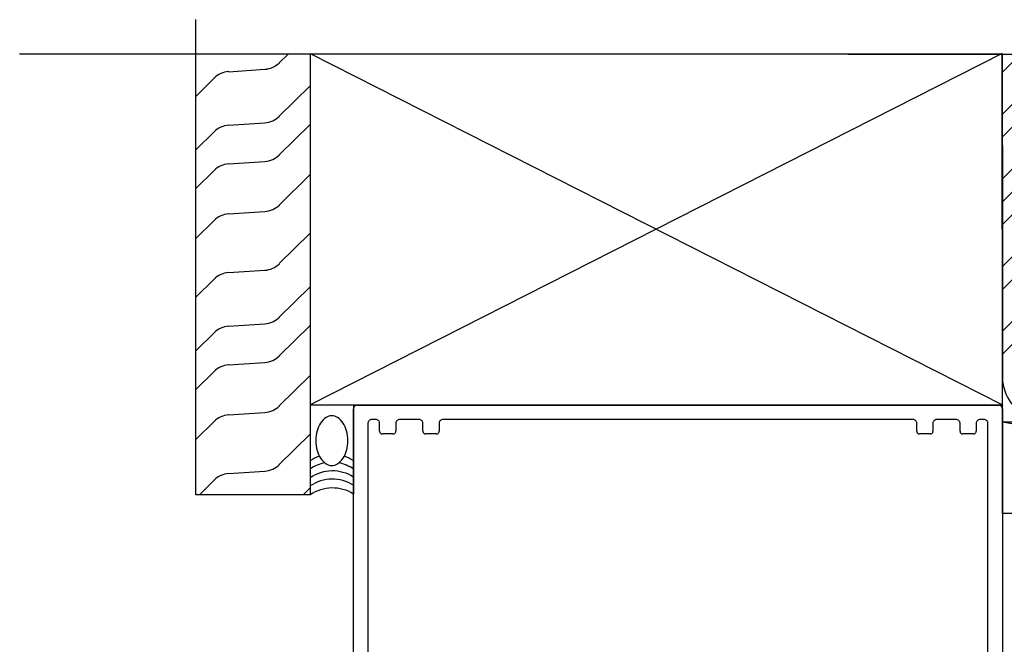
# Model space of a CAD drawing. Units: millimetres. Extents: x -1727 to 3675, y 67 to 3418.
# Drawn here: x -1727 to -1591, y 2069 to 2155 of the extents above; entities that cross this region are included whole.
import ezdxf

# ---------------------------------------------------------------- set-up
doc = ezdxf.new("R2010")
doc.units = ezdxf.units.MM
doc.layers.add('CenBlock', color=6, linetype='Continuous')

# ---------------------------------------------------------------- blocks, each defined once
blk = doc.blocks.new('A$C3f909bae')
at = {"layer": 'CenBlock'}
for p, q in [((0.07, 359.06), (0, 359.31)), ((0.25, 359.24), (0, 359.31)), ((0.25, 359.24), (0.18, 359.19)), ((0.33, 359.28), (0.25, 359.24)), ((0.41, 359.3), (0.33, 359.28)), ((0.5, 359.31), (0.41, 359.3)), ((0.5, 359.31), (89.5, 359.31)), ((89.59, 359.3), (89.5, 359.31)), ((89.67, 359.28), (89.59, 359.3)), ((89.75, 359.24), (89.67, 359.28)), ((89.82, 359.19), (89.75, 359.24)), ((90, 359.31), (89.93, 359.06)), ((0.01, 358.89), (0, 358.81)), ((0, 354.54), (0, 358.81)), ((0.03, 358.98), (0.01, 358.89)), ((0.07, 359.06), (0.03, 358.98)), ((0.12, 359.13), (0.07, 359.06)), ((0.18, 359.19), (0.12, 359.13)), ((89.88, 359.13), (89.82, 359.19)), ((89.93, 359.06), (89.88, 359.13)), ((89.97, 358.98), (89.93, 359.06)), ((89.99, 358.89), (89.97, 358.98)), ((90, 358.81), (89.99, 358.89)), ((90, 358.81), (90, 272.71)), ((2.01, 356.89), (2, 356.81)), ((2, 356.81), (2, 322.21)), ((2.03, 356.98), (2.01, 356.89)), ((2.07, 357.06), (2.03, 356.98)), ((2.12, 357.13), (2.07, 357.06)), ((2.18, 357.19), (2.12, 357.13)), ((2.25, 357.24), (2.18, 357.19)), ((2.33, 357.28), (2.25, 357.24)), ((2.41, 357.3), (2.33, 357.28)), ((2.5, 357.31), (2.41, 357.3)), ((3.12, 357.31), (2.5, 357.31)), ((3.21, 357.3), (3.12, 357.31)), ((3.3, 357.28), (3.21, 357.3)), ((3.37, 357.24), (3.3, 357.28)), ((3.45, 357.19), (3.37, 357.24)), ((3.51, 357.13), (3.45, 357.19)), ((3.56, 357.06), (3.51, 357.13)), ((3.59, 356.98), (3.56, 357.06)), ((3.62, 356.89), (3.59, 356.98)), ((3.62, 356.81), (3.62, 356.89)), ((3.62, 355.71), (3.62, 356.81)), ((5.88, 356.89), (5.87, 356.81)), ((5.87, 356.81), (5.87, 355.71)), ((5.91, 356.98), (5.88, 356.89)), ((5.94, 357.06), (5.91, 356.98)), ((5.99, 357.13), (5.94, 357.06)), ((6.05, 357.19), (5.99, 357.13)), ((6.13, 357.24), (6.05, 357.19)), ((6.2, 357.28), (6.13, 357.24)), ((6.29, 357.3), (6.2, 357.28)), ((6.37, 357.31), (6.29, 357.3)), ((9.12, 357.31), (6.37, 357.31)), ((9.21, 357.3), (9.12, 357.31)), ((9.3, 357.28), (9.21, 357.3)), ((9.37, 357.24), (9.3, 357.28)), ((9.45, 357.19), (9.37, 357.24)), ((9.51, 357.13), (9.45, 357.19)), ((9.56, 357.06), (9.51, 357.13)), ((9.59, 356.98), (9.56, 357.06)), ((9.62, 356.89), (9.59, 356.98)), ((9.62, 356.81), (9.62, 356.89)), ((9.62, 355.71), (9.62, 356.81)), ((11.88, 356.89), (11.87, 356.81)), ((11.87, 356.81), (11.87, 355.71)), ((11.91, 356.98), (11.88, 356.89)), ((11.94, 357.06), (11.91, 356.98)), ((11.99, 357.13), (11.94, 357.06)), ((12.05, 357.19), (11.99, 357.13)), ((12.13, 357.24), (12.05, 357.19)), ((12.2, 357.28), (12.13, 357.24)), ((12.29, 357.3), (12.2, 357.28)), ((12.37, 357.31), (12.29, 357.3)), ((77.63, 357.31), (12.37, 357.31)), ((77.71, 357.3), (77.63, 357.31)), ((77.8, 357.28), (77.71, 357.3)), ((77.87, 357.24), (77.8, 357.28)), ((77.95, 357.19), (77.87, 357.24)), ((78.01, 357.13), (77.95, 357.19)), ((78.06, 357.06), (78.01, 357.13)), ((78.09, 356.98), (78.06, 357.06)), ((78.12, 356.89), (78.09, 356.98)), ((78.12, 356.81), (78.12, 356.89)), ((78.12, 355.71), (78.12, 356.81)), ((80.38, 356.89), (80.37, 356.81)), ((80.37, 356.81), (80.37, 355.71)), ((80.41, 356.98), (80.38, 356.89)), ((80.44, 357.06), (80.41, 356.98)), ((80.49, 357.13), (80.44, 357.06)), ((80.55, 357.19), (80.49, 357.13)), ((80.63, 357.24), (80.55, 357.19)), ((80.7, 357.28), (80.63, 357.24)), ((80.79, 357.3), (80.7, 357.28)), ((80.87, 357.31), (80.79, 357.3)), ((83.62, 357.31), (80.87, 357.31)), ((83.71, 357.3), (83.62, 357.31)), ((83.8, 357.28), (83.71, 357.3)), ((83.87, 357.24), (83.8, 357.28)), ((83.95, 357.19), (83.87, 357.24)), ((84.01, 357.13), (83.95, 357.19)), ((84.06, 357.06), (84.01, 357.13)), ((84.09, 356.98), (84.06, 357.06)), ((84.12, 356.89), (84.09, 356.98)), ((84.13, 356.81), (84.12, 356.89)), ((84.13, 355.71), (84.13, 356.81)), ((86.41, 356.98), (86.38, 356.89)), ((86.38, 356.89), (86.38, 356.81)), ((86.38, 356.81), (86.38, 355.71)), ((86.44, 357.06), (86.41, 356.98)), ((86.49, 357.13), (86.44, 357.06)), ((86.55, 357.19), (86.49, 357.13)), ((86.63, 357.24), (86.55, 357.19)), ((86.7, 357.28), (86.63, 357.24)), ((86.79, 357.3), (86.7, 357.28)), ((86.88, 357.31), (86.79, 357.3)), ((87.5, 357.31), (86.88, 357.31)), ((87.59, 357.3), (87.5, 357.31)), ((87.67, 357.28), (87.59, 357.3)), ((87.75, 357.24), (87.67, 357.28)), ((87.82, 357.19), (87.75, 357.24)), ((87.88, 357.13), (87.82, 357.19)), ((87.93, 357.06), (87.88, 357.13)), ((87.97, 356.98), (87.93, 357.06)), ((87.99, 356.89), (87.97, 356.98)), ((88, 356.81), (87.99, 356.89)), ((88, 296.06), (88, 356.81)), ((3.62, 355.71), (3.64, 355.62)), ((3.64, 355.62), (3.66, 355.53)), ((3.66, 355.53), (3.71, 355.46)), ((3.71, 355.46), (3.78, 355.39)), ((3.78, 355.39), (3.85, 355.35)), ((3.85, 355.35), (3.94, 355.32)), ((3.94, 355.32), (4.02, 355.31)), ((5.47, 355.31), (4.02, 355.31)), ((5.47, 355.31), (5.56, 355.32)), ((5.56, 355.32), (5.65, 355.35)), ((5.65, 355.35), (5.72, 355.39)), ((5.72, 355.39), (5.79, 355.46)), ((5.79, 355.46), (5.84, 355.53)), ((5.84, 355.53), (5.86, 355.62)), ((5.86, 355.62), (5.87, 355.71)), ((9.62, 355.71), (9.64, 355.62)), ((9.64, 355.62), (9.66, 355.53)), ((9.66, 355.53), (9.71, 355.46)), ((9.71, 355.46), (9.78, 355.39)), ((9.78, 355.39), (9.85, 355.35)), ((9.85, 355.35), (9.94, 355.32)), ((9.94, 355.32), (10.02, 355.31)), ((11.47, 355.31), (10.02, 355.31)), ((11.47, 355.31), (11.56, 355.32)), ((11.56, 355.32), (11.65, 355.35)), ((11.65, 355.35), (11.72, 355.39)), ((11.72, 355.39), (11.79, 355.46)), ((11.79, 355.46), (11.84, 355.53)), ((11.84, 355.53), (11.86, 355.62)), ((11.86, 355.62), (11.87, 355.71)), ((78.12, 355.71), (78.14, 355.62)), ((78.14, 355.62), (78.16, 355.53)), ((78.16, 355.53), (78.21, 355.46)), ((78.21, 355.46), (78.28, 355.39)), ((78.28, 355.39), (78.35, 355.35)), ((78.35, 355.35), (78.44, 355.32)), ((78.44, 355.32), (78.53, 355.31)), ((79.97, 355.31), (78.53, 355.31)), ((79.97, 355.31), (80.06, 355.32)), ((80.06, 355.32), (80.15, 355.35)), ((80.15, 355.35), (80.22, 355.39)), ((80.22, 355.39), (80.29, 355.46)), ((80.29, 355.46), (80.34, 355.53)), ((80.34, 355.53), (80.36, 355.62)), ((80.36, 355.62), (80.37, 355.71)), ((84.13, 355.71), (84.14, 355.62)), ((84.14, 355.62), (84.16, 355.53)), ((84.16, 355.53), (84.21, 355.46)), ((84.21, 355.46), (84.28, 355.39)), ((84.28, 355.39), (84.35, 355.35)), ((84.35, 355.35), (84.44, 355.32)), ((84.44, 355.32), (84.53, 355.31)), ((85.98, 355.31), (84.53, 355.31)), ((85.98, 355.31), (86.06, 355.32)), ((86.06, 355.32), (86.15, 355.35)), ((86.15, 355.35), (86.22, 355.39)), ((86.22, 355.39), (86.29, 355.46)), ((86.29, 355.46), (86.34, 355.53)), ((86.34, 355.53), (86.36, 355.62)), ((86.36, 355.62), (86.38, 355.71)), ((0, 346.93), (0, 354.54)), ((0, 272.71), (0, 346.93))]:
    blk.add_line(p, q, dxfattribs=at)
blk = doc.blocks.new('A$C2480435d')
for p, q in [((24.46, 38), (24.46, 103.86)), ((114.91, 99.09), (0, 99.09)), ((36.02, 97.89), (37.24, 99.09)), ((40.31, 99.18), (136.31, 50.47)), ((136.3, 99.18), (40.31, 50.47)), ((40.31, 99.09), (40.31, 38)), ((114.91, 99.09), (186.26, 99.09)), ((136.31, 96.59), (138.81, 99.09)), ((136.31, 90.78), (144.62, 99.09)), ((136.31, 86.14), (136.31, 99.09)), ((28.99, 96.65), (34.01, 96.99)), ((136.31, 87.61), (145.84, 97.13)), ((24.46, 93.23), (26.97, 95.73)), ((36.02, 90.47), (40.31, 94.69)), ((136.31, 81.8), (145.84, 91.33)), ((28.99, 89.24), (34.01, 89.57)), ((36.02, 85.11), (40.31, 89.33)), ((24.46, 85.82), (26.97, 88.32)), ((136.31, 78.63), (145.84, 88.15)), ((136.31, 86.41), (136.31, 54.46)), ((136.31, 48.11), (136.31, 86.14)), ((136.31, 75.45), (145.84, 84.98)), ((28.99, 83.87), (34.01, 84.2)), ((24.46, 80.45), (26.97, 82.95)), ((36.02, 78.17), (40.31, 82.39)), ((136.31, 69.65), (145.84, 79.17)), ((28.99, 76.93), (34.01, 77.27)), ((24.46, 73.51), (26.97, 76.01)), ((136.31, 66.47), (145.84, 76)), ((36.02, 70.04), (40.31, 74.26)), ((136.31, 60.67), (145.84, 70.19)), ((28.99, 68.8), (34.01, 69.13)), ((24.46, 65.38), (26.97, 67.88)), ((136.31, 57.49), (145.84, 67.02)), ((36.02, 62.62), (40.31, 66.84)), ((28.99, 61.38), (34.01, 61.72)), ((36.02, 57.25), (40.31, 61.48)), ((24.46, 57.96), (26.97, 60.46)), ((28.99, 56.02), (34.01, 56.35)), ((24.46, 52.6), (26.97, 55.1)), ((36.02, 50.32), (40.31, 54.54)), ((28.99, 49.08), (34.01, 49.41)), ((46.31, 50.43), (46.31, 38.11)), ((49.82, 50.43), (46.81, 50.43)), ((24.46, 45.66), (26.97, 48.16)), ((136.31, 48.11), (209.51, 48.12)), ((136.31, 48.11), (209.51, 35.43)), ((136.31, 35.43), (136.31, 48.11)), ((36.02, 42.18), (40.31, 46.4)), ((28.99, 40.94), (34.01, 41.28)), ((24.94, 38), (26.97, 40.02)), ((39.31, 38), (40.31, 38.99)), ((40.31, 38), (24.46, 38)), ((209.51, 35.43), (136.31, 35.43))]:
    blk.add_line(p, q)
blk.add_lwpolyline([(40.31, 50.47), (136.31, 50.47), (136.3, 99.09), (40.3, 99.09)], close=True)
for centre, radius, start, end in [((125.21, 96.77), 3.17, 132.8992, 134.9689), ((33.8, 100.15), 3.17, 273.8099, 314.5445), ((29.21, 93.49), 3.17, 93.8099, 134.9689), ((33.8, 92.73), 3.17, 273.8099, 314.5445), ((29.21, 86.07), 3.17, 93.8099, 134.9689), ((33.8, 87.37), 3.17, 273.8099, 314.5445), ((29.21, 80.71), 3.17, 93.8099, 134.9689), ((33.8, 80.43), 3.17, 273.8099, 314.5445), ((29.21, 73.77), 3.17, 93.8099, 134.9689), ((33.8, 72.29), 3.17, 273.8099, 314.5445), ((29.21, 65.64), 3.17, 93.8099, 134.9689), ((33.8, 64.88), 3.17, 273.8099, 314.5445), ((29.21, 58.22), 3.17, 93.8099, 134.9689), ((29.21, 52.85), 3.17, 93.8099, 134.9689), ((33.8, 59.51), 3.17, 273.8099, 314.5445), ((142.66, 54.46), 6.35, 180, 270), ((33.8, 52.57), 3.17, 273.8099, 314.5445), ((29.21, 45.92), 3.17, 93.8099, 134.9689), ((44.88, 45.92), 3.75, 147.2251, 165.0676), ((43.91, 46.55), 2.59, 122.7553, 147.2251), ((43.3, 47.5), 1.46, 90, 122.7553), ((43.3, 47.5), 1.46, 57.2447, 90), ((42.69, 46.55), 2.59, 32.7749, 57.2447), ((41.72, 45.92), 3.75, 14.9324, 32.7749), ((46.41, 45.51), 5.34, 165.0676, 180), ((40.18, 45.51), 5.34, 360, 14.9324), ((46.41, 45.51), 5.34, 180, 194.9324), ((40.18, 45.51), 5.34, 345.0676, 0), ((44.88, 45.1), 3.75, 194.9324, 212.7749), ((41.72, 45.1), 3.75, 327.2251, 345.0676), ((43.39, 38.19), 5.48, 109.499, 124.2425), ((43.39, 37.06), 5.48, 101.3134, 124.2425), ((43.91, 44.48), 2.59, 212.7749, 237.2447), ((42.69, 44.48), 2.59, 302.7553, 327.2251), ((43.2, 37.06), 5.48, 55.4417, 78.6866), ((43.2, 38.19), 5.48, 55.4417, 70.501), ((33.8, 44.44), 3.17, 273.8099, 314.5445), ((43.39, 35.83), 5.48, 57.8104, 124.2425), ((43.3, 43.53), 1.46, 237.2447, 270), ((43.3, 43.53), 1.46, 270, 302.7553), ((29.21, 37.78), 3.17, 93.8099, 134.9689), ((43.39, 34.7), 5.48, 57.8104, 124.2425), ((43.39, 33.47), 5.48, 57.8104, 124.2425)]:
    blk.add_arc(centre, radius, start, end)
blk = doc.blocks.new('A$C894d7930')
blk.add_blockref('A$C2480435d', (205.47, 1250.57))
at = {"layer": 'CenBlock'}
blk.add_blockref('A$C3f909bae', (251.78, 941.69), dxfattribs=at)

msp = doc.modelspace()

# ---------------------------------------------------------------- block references
msp.add_blockref('A$C894d7930', (-1932.82, 800.87))

doc.saveas('drawing.dxf')
